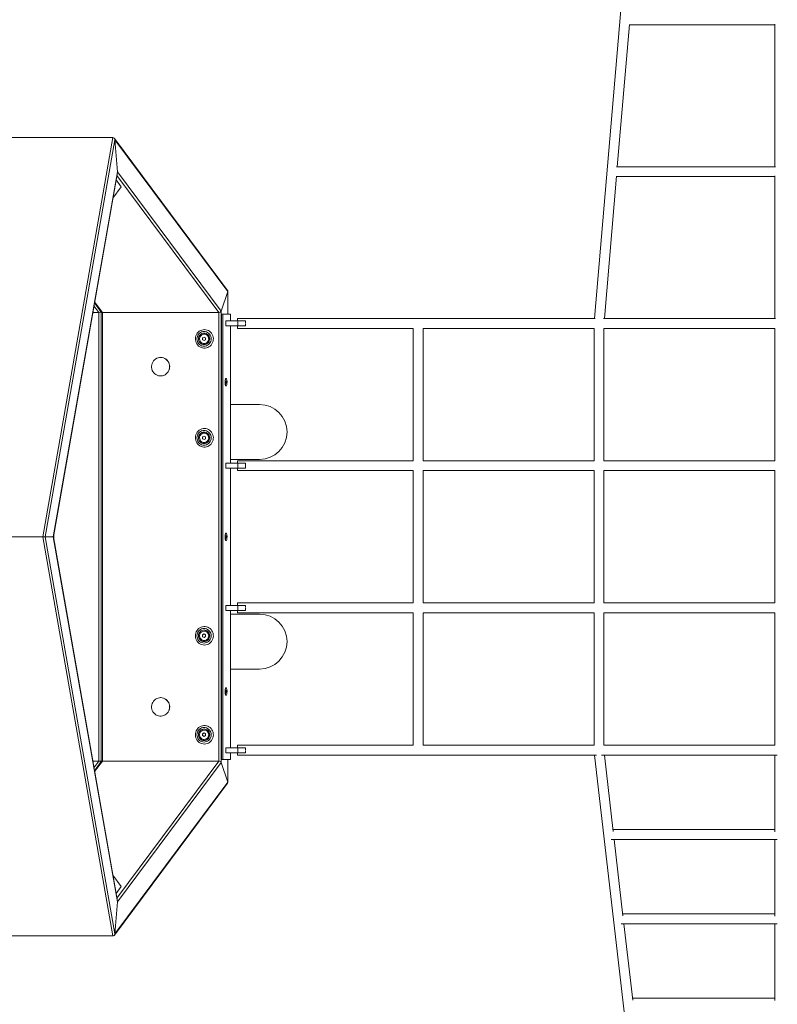
# Model space of a CAD drawing. Units: millimetres. Extents: x 5 to 415, y 5 to 292.
# Drawn here: x 83 to 108, y 157 to 189 of the extents above; entities that cross this region are included whole.
import ezdxf

# ---------------------------------------------------------------- set-up
doc = ezdxf.new("R2010")
doc.units = ezdxf.units.MM

msp = doc.modelspace()

# ---------------------------------------------------------------- linework, layer by layer
at = {"color": 7, "linetype": 'Continuous', "lineweight": 15}
for p, q in [((102.91887, 193.63984), (101.68128, 179.13098)), ((102.42073, 184.03483), (102.81338, 188.63803)), ((102.81173, 188.61868), (107.51829, 188.61868)), ((107.51829, 188.64151), (107.51829, 184.03483)), ((86.10303, 184.97729), (82.33828, 184.97729)), ((83.83454, 172.07098), (86.10303, 184.97729)), ((86.1668, 184.90676), (83.91069, 172.07098)), ((89.81345, 180.0313), (86.1504, 184.95105)), ((86.24811, 183.87226), (86.1668, 184.90676)), ((89.81724, 180.00393), (86.1668, 184.90676)), ((107.54112, 184.03483), (102.39407, 184.03483)), ((84.17384, 172.07098), (86.24811, 183.87226)), ((84.17654, 172.07098), (86.24716, 183.85148)), ((86.24811, 183.87226), (89.60435, 179.36457)), ((102.00244, 179.13098), (102.39509, 183.73418)), ((102.39344, 183.71483), (107.51829, 183.71483)), ((107.51829, 183.73766), (107.51829, 179.13098)), ((86.10033, 183.01611), (86.37243, 183.38156)), ((86.37243, 183.38156), (86.20427, 183.60742)), ((89.60435, 179.36457), (89.81724, 180.00393)), ((89.81903, 179.27098), (89.81903, 180.01447)), ((85.50589, 179.63411), (85.72696, 179.3372)), ((85.65044, 179.32098), (85.45085, 179.32098)), ((85.65044, 164.82098), (85.65044, 179.32098)), ((85.72139, 179.34469), (85.72139, 164.79727)), ((89.53162, 179.32098), (85.76687, 179.32098)), ((85.76687, 179.32098), (85.76687, 164.82098)), ((89.53162, 164.82098), (89.53162, 179.32098)), ((89.60435, 179.36457), (89.60435, 164.77738)), ((89.61708, 179.27098), (89.61708, 164.87098)), ((89.61708, 179.27098), (89.66257, 179.27098)), ((89.66257, 179.27098), (89.66257, 164.87098)), ((89.66257, 179.27098), (89.90449, 179.27098)), ((89.90449, 179.27098), (89.90449, 179.05098)), ((89.75934, 179.05098), (89.75934, 178.89098)), ((89.75934, 179.05098), (90.14746, 179.05098)), ((101.70071, 179.13098), (90.12821, 179.13098)), ((90.12821, 179.05098), (90.12821, 179.13098)), ((90.14746, 178.89098), (90.14746, 179.05098)), ((90.14746, 179.05098), (90.3899, 179.05098)), ((90.3899, 179.05098), (90.39398, 179.05098)), ((107.54112, 179.13098), (101.97578, 179.13098)), ((89.05993, 178.62338), (89.05345, 178.62338)), ((89.75934, 178.89098), (90.14746, 178.89098)), ((89.90449, 178.89098), (89.90449, 174.45098)), ((90.12821, 178.81098), (90.12821, 178.89098)), ((90.12821, 178.81098), (95.81837, 178.81098)), ((90.3899, 178.89098), (90.14746, 178.89098)), ((90.39398, 178.89098), (90.3899, 178.89098)), ((95.81837, 178.81098), (95.81837, 174.53098)), ((96.13836, 174.53098), (96.13836, 178.81098)), ((96.13836, 178.81098), (101.66836, 178.81098)), ((101.66836, 178.81098), (101.66836, 174.53098)), ((101.98836, 174.53098), (101.98836, 178.81098)), ((101.98836, 178.81098), (107.51836, 178.81098)), ((107.51836, 178.81098), (107.51836, 174.53098)), ((89.0048, 178.44234), (89.00506, 178.50008)), ((89.05319, 178.41324), (89.0048, 178.44234)), ((89.01723, 178.44234), (89.0048, 178.44234)), ((89.00506, 178.50008), (89.05371, 178.52871)), ((89.01749, 178.50008), (89.00506, 178.50008)), ((89.10183, 178.44188), (89.05319, 178.41324)), ((89.05345, 178.31858), (89.05993, 178.31858)), ((89.05371, 178.52871), (89.10209, 178.49961)), ((89.10209, 178.49961), (89.10183, 178.44188)), ((87.64924, 177.87098), (87.64441, 177.87098)), ((87.64441, 177.27098), (87.64924, 177.27098)), ((89.76516, 177.11717), (89.75548, 177.09407)), ((89.75548, 177.09407), (89.75548, 177.04788)), ((89.75548, 177.09407), (89.77484, 177.09407)), ((89.75548, 177.04788), (89.76516, 177.02479)), ((89.75548, 177.04788), (89.77484, 177.04788)), ((89.76516, 177.19098), (89.75934, 177.19098)), ((89.77484, 177.09407), (89.76516, 177.11717)), ((89.76516, 177.02479), (89.77484, 177.04788)), ((89.77484, 177.04788), (89.77484, 177.09407)), ((89.75934, 176.95098), (89.76516, 176.95098)), ((90.84564, 176.3489), (89.90449, 176.3489)), ((89.05993, 175.42338), (89.05345, 175.42338)), ((89.0048, 175.24234), (89.00506, 175.30008)), ((89.05319, 175.21324), (89.0048, 175.24234)), ((89.01723, 175.24234), (89.0048, 175.24234)), ((89.00506, 175.30008), (89.05371, 175.32871)), ((89.01749, 175.30008), (89.00506, 175.30008)), ((89.10183, 175.24188), (89.05319, 175.21324)), ((89.05345, 175.11858), (89.05993, 175.11858)), ((89.05371, 175.32871), (89.10209, 175.29961)), ((89.10209, 175.29961), (89.10183, 175.24188)), ((89.90449, 174.5709), (90.84564, 174.5709)), ((95.81837, 174.53098), (90.12821, 174.53098)), ((90.12821, 174.45098), (90.12821, 174.53098)), ((101.66836, 174.53098), (96.13836, 174.53098)), ((107.51836, 174.53098), (101.98836, 174.53098)), ((89.75934, 174.45098), (89.75934, 174.29098)), ((89.75934, 174.45098), (90.14746, 174.45098)), ((89.75934, 174.29098), (90.14746, 174.29098)), ((89.90449, 174.29098), (89.90449, 169.85098)), ((90.12821, 174.21098), (90.12821, 174.29098)), ((90.12821, 174.21098), (95.81837, 174.21098)), ((90.14746, 174.29098), (90.14746, 174.45098)), ((90.14746, 174.45098), (90.3899, 174.45098)), ((90.3899, 174.29098), (90.14746, 174.29098)), ((90.3899, 174.45098), (90.39398, 174.45098)), ((90.39398, 174.29098), (90.3899, 174.29098)), ((95.81837, 174.21098), (95.81837, 169.93098)), ((96.13836, 169.93098), (96.13836, 174.21098)), ((96.13836, 174.21098), (101.66836, 174.21098)), ((101.66836, 174.21098), (101.66836, 169.93098)), ((101.98836, 169.93098), (101.98836, 174.21098)), ((101.98836, 174.21098), (107.51836, 174.21098)), ((107.51836, 174.21098), (107.51836, 169.93098)), ((83.83454, 172.07098), (80.06979, 172.07098)), ((86.10303, 159.16466), (83.83454, 172.07098)), ((83.83454, 172.07098), (83.91069, 172.07098)), ((83.91069, 172.07098), (83.83454, 172.07098)), ((83.91069, 172.07098), (86.1668, 159.23519)), ((84.17384, 172.07098), (83.91069, 172.07098)), ((86.24811, 160.2697), (84.17384, 172.07098)), ((84.17384, 172.07098), (84.17654, 172.07098)), ((84.17654, 172.07098), (84.17384, 172.07098)), ((86.24716, 160.29047), (84.17654, 172.07098)), ((84.19107, 171.98834), (84.19107, 172.15361)), ((89.76516, 172.11716), (89.75548, 172.09407)), ((89.75548, 172.09407), (89.75548, 172.04788)), ((89.75548, 172.09407), (89.77484, 172.09407)), ((89.75548, 172.04788), (89.76516, 172.02479)), ((89.75548, 172.04788), (89.77484, 172.04788)), ((89.76516, 172.19098), (89.75934, 172.19098)), ((89.75934, 171.95098), (89.76516, 171.95098)), ((89.77484, 172.09407), (89.76516, 172.11716)), ((89.76516, 172.02479), (89.77484, 172.04788)), ((89.77484, 172.04788), (89.77484, 172.09407)), ((89.75934, 169.85098), (89.75934, 169.69098)), ((89.75934, 169.85098), (90.14746, 169.85098)), ((89.75934, 169.69098), (90.14746, 169.69098)), ((89.90449, 169.69098), (89.90449, 165.25098)), ((95.81837, 169.93098), (90.12821, 169.93098)), ((90.12821, 169.85098), (90.12821, 169.93098)), ((90.12821, 169.61098), (90.12821, 169.69098)), ((90.14746, 169.69098), (90.14746, 169.85098)), ((90.14746, 169.85098), (90.3899, 169.85098)), ((90.3899, 169.69098), (90.14746, 169.69098)), ((90.3899, 169.85098), (90.39398, 169.85098)), ((90.39398, 169.69098), (90.3899, 169.69098)), ((101.66836, 169.93098), (96.13836, 169.93098)), ((107.51836, 169.93098), (101.98836, 169.93098)), ((90.84564, 169.57098), (89.90449, 169.57098)), ((90.12821, 169.61098), (95.81837, 169.61098)), ((95.81837, 169.61098), (95.81837, 165.33098)), ((96.13836, 165.33098), (96.13836, 169.61098)), ((96.13836, 169.61098), (101.66836, 169.61098)), ((101.66836, 169.61098), (101.66836, 165.33098)), ((101.98836, 165.33098), (101.98836, 169.61098)), ((101.98836, 169.61098), (107.51836, 169.61098)), ((107.51836, 169.61098), (107.51836, 165.33098)), ((89.0048, 168.89961), (89.05319, 168.92871)), ((89.00506, 168.84188), (89.0048, 168.89961)), ((89.01723, 168.89961), (89.0048, 168.89961)), ((89.05371, 168.81324), (89.00506, 168.84188)), ((89.01749, 168.84188), (89.00506, 168.84188)), ((89.05319, 168.92871), (89.10183, 168.90008)), ((89.05993, 169.02338), (89.05345, 169.02338)), ((89.10209, 168.84234), (89.05371, 168.81324)), ((89.10183, 168.90008), (89.10209, 168.84234)), ((89.05345, 168.71858), (89.05993, 168.71858)), ((89.90449, 167.79298), (90.84564, 167.79298)), ((89.76516, 167.19098), (89.75934, 167.19098)), ((87.64924, 166.87098), (87.64441, 166.87098)), ((89.76516, 167.11716), (89.75548, 167.09407)), ((89.75548, 167.09407), (89.75548, 167.04788)), ((89.75548, 167.09407), (89.77484, 167.09407)), ((89.75548, 167.04788), (89.76516, 167.02479)), ((89.75548, 167.04788), (89.77484, 167.04788)), ((89.75934, 166.95098), (89.76516, 166.95098)), ((89.77484, 167.09407), (89.76516, 167.11716)), ((89.76516, 167.02479), (89.77484, 167.04788)), ((89.77484, 167.04788), (89.77484, 167.09407)), ((89.0048, 165.69961), (89.05319, 165.72871)), ((89.00506, 165.64188), (89.0048, 165.69961)), ((89.01723, 165.69961), (89.0048, 165.69961)), ((89.05371, 165.61324), (89.00506, 165.64188)), ((89.01749, 165.64188), (89.00506, 165.64188)), ((89.05319, 165.72871), (89.10183, 165.70008)), ((89.05993, 165.82338), (89.05345, 165.82338)), ((89.10209, 165.64234), (89.05371, 165.61324)), ((89.10183, 165.70008), (89.10209, 165.64234)), ((89.05345, 165.51858), (89.05993, 165.51858)), ((89.75934, 165.25098), (89.75934, 165.09098)), ((89.75934, 165.25098), (90.14746, 165.25098)), ((95.81837, 165.33098), (90.12821, 165.33098)), ((90.12821, 165.25098), (90.12821, 165.33098)), ((90.14746, 165.09098), (90.14746, 165.25098)), ((90.14746, 165.25098), (90.3899, 165.25098)), ((90.3899, 165.25098), (90.39398, 165.25098)), ((101.66836, 165.33098), (96.13836, 165.33098)), ((107.51836, 165.33098), (101.98836, 165.33098)), ((89.75934, 165.09098), (90.14746, 165.09098)), ((89.90449, 165.09098), (89.90449, 164.87098)), ((90.12821, 165.01098), (90.12821, 165.09098)), ((90.12821, 165.01098), (101.75167, 165.01098)), ((90.3899, 165.09098), (90.14746, 165.09098)), ((90.39398, 165.09098), (90.3899, 165.09098)), ((101.68554, 165.01098), (102.91933, 154.26983)), ((101.9142, 165.01098), (107.59716, 165.01098)), ((102.29148, 162.53994), (102.00764, 165.01098)), ((107.51829, 165.01098), (107.51829, 162.52677)), ((85.65044, 164.82098), (85.45085, 164.82098)), ((85.72696, 164.80476), (85.50589, 164.50784)), ((89.53162, 164.82098), (85.76687, 164.82098)), ((89.60435, 164.77738), (86.24811, 160.2697)), ((89.81724, 164.13803), (89.60435, 164.77738)), ((89.61708, 164.87098), (89.66257, 164.87098)), ((89.66257, 164.87098), (89.90449, 164.87098)), ((89.81903, 164.12748), (89.81903, 164.87098)), ((86.1504, 159.1909), (89.81345, 164.11065)), ((86.1668, 159.23519), (89.81724, 164.13803)), ((107.51829, 162.60564), (102.28393, 162.60564)), ((102.22725, 162.28564), (107.59716, 162.28564)), ((102.60453, 159.81461), (102.32069, 162.28564)), ((107.51829, 162.28564), (107.51829, 159.80144)), ((86.37243, 160.76039), (86.10033, 161.12585)), ((86.20427, 160.53453), (86.37243, 160.76039)), ((86.1668, 159.23519), (86.24811, 160.2697)), ((107.51829, 159.88031), (102.59698, 159.88031)), ((102.5403, 159.56031), (107.59716, 159.56031)), ((102.91758, 157.08927), (102.63374, 159.56031)), ((107.51829, 159.56031), (107.51829, 157.0761)), ((86.10303, 159.16466), (82.33828, 159.16466)), ((107.51829, 157.15498), (102.91003, 157.15498))]:
    msp.add_line(p, q, dxfattribs=at)
at = {"color": 8, "linetype": 'Continuous', "lineweight": 15}
for p, q in [((89.53162, 179.32098), (86.23021, 183.75503)), ((89.81724, 179.27098), (89.81724, 180.00393)), ((85.51121, 179.66436), (85.76687, 179.32098)), ((85.65044, 179.32098), (85.48897, 179.53784)), ((90.3899, 178.98056), (90.3899, 179.05098)), ((90.3899, 178.89098), (90.3899, 178.96139)), ((90.3899, 174.38056), (90.3899, 174.45098)), ((90.3899, 174.29098), (90.3899, 174.36139)), ((90.3899, 169.78056), (90.3899, 169.85098)), ((90.3899, 169.69098), (90.3899, 169.76139)), ((90.3899, 165.18056), (90.3899, 165.25098)), ((90.3899, 165.09098), (90.3899, 165.16139)), ((85.48897, 164.60411), (85.65044, 164.82098)), ((85.76687, 164.82098), (85.51121, 164.4776)), ((86.23021, 160.38693), (89.53162, 164.82098)), ((89.81724, 164.13803), (89.81724, 164.87098))]:
    msp.add_line(p, q, dxfattribs=at)
at = {"color": 7, "linetype": 'Continuous', "lineweight": 15, "flags": 128}
for points in [[(89.06187, 178.77098), (89.01744, 178.76746), (88.97405, 178.757), (88.93271, 178.73983), (88.8944, 178.71636), (88.86002, 178.68713), (88.83037, 178.65284), (88.80615, 178.61429), (88.78792, 178.57238), (88.77611, 178.52809), (88.771, 178.48247), (88.77271, 178.43657), (88.78119, 178.39148), (88.79625, 178.34826), (88.81754, 178.30791), (88.84456, 178.27138), (88.87667, 178.23953), (88.91312, 178.21311), (88.95306, 178.19273), (88.99555, 178.17887), (89.03959, 178.17186), (89.08416, 178.17186), (89.1282, 178.17887), (89.17069, 178.19273), (89.21063, 178.21311), (89.24708, 178.23953), (89.27919, 178.27138), (89.3062, 178.30791), (89.32749, 178.34826), (89.34256, 178.39148), (89.35104, 178.43657), (89.35275, 178.48247), (89.34764, 178.52809), (89.33583, 178.57238), (89.3176, 178.61429), (89.29337, 178.65284), (89.26372, 178.68713), (89.22934, 178.71636), (89.19104, 178.73983), (89.1497, 178.757), (89.10631, 178.76746), (89.06187, 178.77098)], [(89.05142, 178.70729), (89.0116, 178.7037), (88.973, 178.69304), (88.93677, 178.67563), (88.90403, 178.652), (88.87577, 178.62288), (88.85285, 178.58913), (88.83595, 178.5518), (88.82561, 178.51201), (88.82213, 178.47098), (88.82561, 178.42994), (88.83595, 178.39015), (88.85285, 178.35282), (88.87577, 178.31908), (88.90403, 178.28995), (88.93677, 178.26632), (88.973, 178.24891), (89.0116, 178.23825), (89.05142, 178.23466), (89.09124, 178.23825), (89.12984, 178.24891), (89.16607, 178.26632), (89.19881, 178.28995), (89.22707, 178.31908), (89.25, 178.35282), (89.26689, 178.39015), (89.27723, 178.42994), (89.28072, 178.47098), (89.27723, 178.51201), (89.26689, 178.5518), (89.25, 178.58913), (89.22707, 178.62288), (89.19881, 178.652), (89.16607, 178.67563), (89.12984, 178.69304), (89.09124, 178.7037), (89.05142, 178.70729)], [(89.05229, 178.65781), (89.01693, 178.65422), (88.98292, 178.64358), (88.95158, 178.62632), (88.92411, 178.60308), (88.90157, 178.57477), (88.88482, 178.54247), (88.8745, 178.50742), (88.87102, 178.47098), (88.8745, 178.43453), (88.88482, 178.39948), (88.90157, 178.36718), (88.92411, 178.33887), (88.95158, 178.31564), (88.98292, 178.29837), (89.01693, 178.28774), (89.05229, 178.28415), (89.08766, 178.28774), (89.12167, 178.29837), (89.15301, 178.31564), (89.18048, 178.33887), (89.20302, 178.36718), (89.21977, 178.39948), (89.23009, 178.43453), (89.23357, 178.47098), (89.23009, 178.50742), (89.21977, 178.54247), (89.20302, 178.57477), (89.18048, 178.60308), (89.15301, 178.62632), (89.12167, 178.64358), (89.08766, 178.65422), (89.05229, 178.65781)], [(88.98011, 178.60331), (88.95422, 178.58397), (88.93297, 178.55934), (88.91735, 178.53059), (88.9081, 178.49904), (88.90565, 178.46618), (88.9101, 178.43355), (88.92126, 178.40267), (88.9386, 178.37498), (88.96131, 178.35178), (88.98832, 178.33415), (89.01839, 178.32292), (89.05009, 178.31862), (89.08195, 178.32143), (89.11247, 178.33124), (89.14024, 178.34759), (89.16395, 178.3697), (89.18249, 178.39655), (89.19499, 178.42688), (89.20088, 178.45927), (89.19988, 178.49221), (89.19202, 178.52416), (89.17769, 178.55361), (89.15755, 178.57921), (89.13254, 178.59974), (89.10383, 178.61426), (89.07277, 178.62207), (89.0408, 178.62282), (89.00942, 178.61647), (88.98011, 178.60331)], [(87.39111, 177.7188), (87.41597, 177.75691), (87.44619, 177.79067), (87.48105, 177.81928), (87.51974, 177.84207), (87.56136, 177.85851), (87.60492, 177.8682), (87.6494, 177.87093), (87.69377, 177.86663), (87.73699, 177.8554), (87.77803, 177.8375), (87.81594, 177.81336), (87.84983, 177.78353), (87.8789, 177.74872), (87.90248, 177.70975), (87.92001, 177.66752), (87.93108, 177.62303), (87.93543, 177.57732), (87.93296, 177.53146), (87.92373, 177.48653), (87.90794, 177.44357), (87.88598, 177.40361), (87.85836, 177.36756), (87.82573, 177.33629), (87.78884, 177.31051), (87.74857, 177.29084), (87.70586, 177.27774), (87.6617, 177.27151), (87.61714, 177.2723), (87.57322, 177.28008), (87.53097, 177.29469), (87.49138, 177.31578), (87.45537, 177.34284), (87.4238, 177.37525), (87.3974, 177.41225), (87.37678, 177.45297), (87.36244, 177.49646), (87.35471, 177.54169), (87.35377, 177.58761), (87.35964, 177.63314), (87.37218, 177.67721), (87.39111, 177.7188)], [(87.64924, 177.87098), (87.65424, 177.87093), (87.69861, 177.86663), (87.74182, 177.8554), (87.78287, 177.8375), (87.82078, 177.81336), (87.85467, 177.78353), (87.88374, 177.74872), (87.90732, 177.70975), (87.92485, 177.66752), (87.93592, 177.62303), (87.94027, 177.57732), (87.9378, 177.53146), (87.92856, 177.48653), (87.91278, 177.44357), (87.89082, 177.40361), (87.8632, 177.36756), (87.83057, 177.33629), (87.79368, 177.31051), (87.75341, 177.29084), (87.71069, 177.27774), (87.66654, 177.27151), (87.64924, 177.27098)], [(89.75934, 176.95098), (89.75212, 176.95475), (89.74535, 176.96582), (89.73947, 176.9835), (89.73483, 177.00668), (89.73173, 177.03389), (89.73037, 177.06344), (89.73082, 177.09346), (89.73307, 177.12207), (89.73697, 177.14747), (89.74227, 177.16806), (89.74865, 177.18255), (89.7557, 177.19003), (89.75934, 177.19098)], [(89.76516, 176.95098), (89.75794, 176.95475), (89.75117, 176.96582), (89.74529, 176.9835), (89.74065, 177.00668), (89.73755, 177.03389), (89.73619, 177.06344), (89.73664, 177.09346), (89.73889, 177.12207), (89.74279, 177.14747), (89.7481, 177.16806), (89.75447, 177.18255), (89.76152, 177.19003), (89.7688, 177.19003), (89.77585, 177.18255), (89.78222, 177.16806), (89.78753, 177.14747), (89.79143, 177.12207), (89.79368, 177.09346), (89.79413, 177.06344), (89.79277, 177.03389), (89.78967, 177.00668), (89.78503, 176.9835), (89.77915, 176.96582), (89.77238, 176.95475), (89.76516, 176.95098)], [(89.06187, 175.57098), (89.01744, 175.56746), (88.97405, 175.557), (88.93271, 175.53983), (88.8944, 175.51636), (88.86002, 175.48713), (88.83037, 175.45284), (88.80615, 175.41429), (88.78792, 175.37238), (88.77611, 175.32809), (88.771, 175.28247), (88.77271, 175.23657), (88.78119, 175.19148), (88.79625, 175.14826), (88.81754, 175.10791), (88.84456, 175.07138), (88.87667, 175.03953), (88.91312, 175.01311), (88.95306, 174.99273), (88.99555, 174.97887), (89.03959, 174.97186), (89.08416, 174.97186), (89.1282, 174.97887), (89.17069, 174.99273), (89.21063, 175.01311), (89.24708, 175.03953), (89.27919, 175.07138), (89.3062, 175.10791), (89.32749, 175.14826), (89.34256, 175.19148), (89.35104, 175.23657), (89.35275, 175.28247), (89.34764, 175.32809), (89.33583, 175.37238), (89.3176, 175.41429), (89.29337, 175.45284), (89.26372, 175.48713), (89.22934, 175.51636), (89.19104, 175.53983), (89.1497, 175.557), (89.10631, 175.56746), (89.06187, 175.57098)], [(89.05142, 175.50729), (89.0116, 175.5037), (88.973, 175.49304), (88.93677, 175.47563), (88.90403, 175.452), (88.87577, 175.42288), (88.85285, 175.38913), (88.83595, 175.3518), (88.82561, 175.31201), (88.82213, 175.27098), (88.82561, 175.22994), (88.83595, 175.19015), (88.85285, 175.15282), (88.87577, 175.11908), (88.90403, 175.08995), (88.93677, 175.06632), (88.973, 175.04891), (89.0116, 175.03825), (89.05142, 175.03466), (89.09124, 175.03825), (89.12984, 175.04891), (89.16607, 175.06632), (89.19881, 175.08995), (89.22707, 175.11908), (89.25, 175.15282), (89.26689, 175.19015), (89.27723, 175.22994), (89.28072, 175.27098), (89.27723, 175.31201), (89.26689, 175.3518), (89.25, 175.38913), (89.22707, 175.42288), (89.19881, 175.452), (89.16607, 175.47563), (89.12984, 175.49304), (89.09124, 175.5037), (89.05142, 175.50729)], [(89.05229, 175.4578), (89.01693, 175.45422), (88.98292, 175.44358), (88.95158, 175.42632), (88.92411, 175.40308), (88.90157, 175.37477), (88.88482, 175.34247), (88.8745, 175.30743), (88.87102, 175.27098), (88.8745, 175.23453), (88.88482, 175.19948), (88.90157, 175.16718), (88.92411, 175.13887), (88.95158, 175.11563), (88.98292, 175.09837), (89.01693, 175.08774), (89.05229, 175.08415), (89.08766, 175.08774), (89.12167, 175.09837), (89.15301, 175.11563), (89.18048, 175.13887), (89.20302, 175.16718), (89.21977, 175.19948), (89.23009, 175.23453), (89.23357, 175.27098), (89.23009, 175.30743), (89.21977, 175.34247), (89.20302, 175.37477), (89.18048, 175.40308), (89.15301, 175.42632), (89.12167, 175.44358), (89.08766, 175.45422), (89.05229, 175.4578)], [(88.98011, 175.40331), (88.95422, 175.38397), (88.93297, 175.35934), (88.91735, 175.33059), (88.9081, 175.29904), (88.90565, 175.26618), (88.9101, 175.23355), (88.92126, 175.20267), (88.9386, 175.17498), (88.96131, 175.15178), (88.98832, 175.13415), (89.01839, 175.12292), (89.05009, 175.11862), (89.08195, 175.12143), (89.11247, 175.13124), (89.14024, 175.14759), (89.16395, 175.1697), (89.18249, 175.19655), (89.19499, 175.22688), (89.20088, 175.25927), (89.19988, 175.29221), (89.19202, 175.32416), (89.17769, 175.35362), (89.15755, 175.37921), (89.13254, 175.39974), (89.10383, 175.41426), (89.07277, 175.42207), (89.0408, 175.42282), (89.00942, 175.41647), (88.98011, 175.40331)], [(89.75934, 171.95098), (89.75212, 171.95475), (89.74535, 171.96582), (89.73947, 171.9835), (89.73483, 172.00668), (89.73173, 172.03389), (89.73037, 172.06344), (89.73082, 172.09346), (89.73307, 172.12207), (89.73697, 172.14747), (89.74227, 172.16806), (89.74865, 172.18255), (89.7557, 172.19003), (89.75934, 172.19098)], [(89.76516, 171.95098), (89.75794, 171.95475), (89.75117, 171.96582), (89.74529, 171.9835), (89.74065, 172.00668), (89.73755, 172.03389), (89.73619, 172.06344), (89.73664, 172.09346), (89.73889, 172.12207), (89.74279, 172.14747), (89.7481, 172.16806), (89.75447, 172.18255), (89.76152, 172.19003), (89.7688, 172.19003), (89.77585, 172.18255), (89.78222, 172.16806), (89.78753, 172.14747), (89.79143, 172.12207), (89.79368, 172.09346), (89.79413, 172.06344), (89.79277, 172.03389), (89.78967, 172.00668), (89.78503, 171.9835), (89.77915, 171.96582), (89.77238, 171.95475), (89.76516, 171.95098)], [(89.06187, 168.57098), (89.10631, 168.57449), (89.1497, 168.58496), (89.19104, 168.60213), (89.22934, 168.6256), (89.26372, 168.65482), (89.29337, 168.68911), (89.3176, 168.72766), (89.33583, 168.76957), (89.34764, 168.81386), (89.35275, 168.85949), (89.35104, 168.90538), (89.34256, 168.95047), (89.32749, 168.9937), (89.3062, 169.03405), (89.27919, 169.07057), (89.24708, 169.10242), (89.21063, 169.12885), (89.17069, 169.14923), (89.1282, 169.16309), (89.08416, 169.1701), (89.03959, 169.1701), (88.99555, 169.16309), (88.95306, 169.14923), (88.91312, 169.12885), (88.87667, 169.10242), (88.84456, 169.07057), (88.81754, 169.03405), (88.79625, 168.9937), (88.78119, 168.95047), (88.77271, 168.90538), (88.771, 168.85949), (88.77611, 168.81386), (88.78792, 168.76957), (88.80615, 168.72766), (88.83037, 168.68911), (88.86002, 168.65482), (88.8944, 168.6256), (88.93271, 168.60213), (88.97405, 168.58496), (89.01744, 168.57449), (89.06187, 168.57098)], [(89.05142, 168.63466), (89.09124, 168.63825), (89.12984, 168.64891), (89.16607, 168.66632), (89.19881, 168.68995), (89.22707, 168.71908), (89.25, 168.75282), (89.26689, 168.79015), (89.27723, 168.82994), (89.28072, 168.87098), (89.27723, 168.91201), (89.26689, 168.9518), (89.25, 168.98913), (89.22707, 169.02288), (89.19881, 169.052), (89.16607, 169.07563), (89.12984, 169.09304), (89.09124, 169.1037), (89.05142, 169.10729), (89.0116, 169.1037), (88.973, 169.09304), (88.93677, 169.07563), (88.90403, 169.052), (88.87577, 169.02288), (88.85285, 168.98913), (88.83595, 168.9518), (88.82561, 168.91201), (88.82213, 168.87098), (88.82561, 168.82994), (88.83595, 168.79015), (88.85285, 168.75282), (88.87577, 168.71908), (88.90403, 168.68995), (88.93677, 168.66632), (88.973, 168.64891), (89.0116, 168.63825), (89.05142, 168.63466)], [(89.05229, 168.68415), (89.08766, 168.68774), (89.12167, 168.69837), (89.15301, 168.71563), (89.18048, 168.73887), (89.20302, 168.76718), (89.21977, 168.79948), (89.23009, 168.83453), (89.23357, 168.87098), (89.23009, 168.90743), (89.21977, 168.94247), (89.20302, 168.97477), (89.18048, 169.00308), (89.15301, 169.02632), (89.12167, 169.04358), (89.08766, 169.05421), (89.05229, 169.0578), (89.01693, 169.05421), (88.98292, 169.04358), (88.95158, 169.02632), (88.92411, 169.00308), (88.90157, 168.97477), (88.88482, 168.94247), (88.8745, 168.90743), (88.87102, 168.87098), (88.8745, 168.83453), (88.88482, 168.79948), (88.90157, 168.76718), (88.92411, 168.73887), (88.95158, 168.71563), (88.98292, 168.69837), (89.01693, 168.68774), (89.05229, 168.68415)], [(89.12679, 169.00331), (89.09747, 169.01647), (89.06609, 169.02282), (89.03412, 169.02207), (89.00306, 169.01426), (88.97435, 168.99974), (88.94934, 168.97921), (88.9292, 168.95361), (88.91487, 168.92416), (88.90702, 168.89221), (88.90601, 168.85927), (88.9119, 168.82688), (88.9244, 168.79655), (88.94295, 168.7697), (88.96665, 168.74759), (88.99442, 168.73124), (89.02495, 168.72143), (89.0568, 168.71862), (89.08851, 168.72292), (89.11857, 168.73415), (89.14559, 168.75178), (89.16829, 168.77498), (89.18563, 168.80267), (89.19679, 168.83355), (89.20125, 168.86618), (89.19879, 168.89904), (89.18954, 168.93059), (89.17392, 168.95934), (89.15267, 168.98397), (89.12679, 169.00331)], [(89.75934, 166.95098), (89.75212, 166.95475), (89.74535, 166.96582), (89.73947, 166.9835), (89.73483, 167.00668), (89.73173, 167.03389), (89.73037, 167.06344), (89.73082, 167.09346), (89.73307, 167.12207), (89.73697, 167.14747), (89.74227, 167.16806), (89.74865, 167.18255), (89.7557, 167.19003), (89.75934, 167.19098)], [(89.76516, 166.95098), (89.75794, 166.95475), (89.75117, 166.96582), (89.74529, 166.9835), (89.74065, 167.00668), (89.73755, 167.03389), (89.73619, 167.06344), (89.73664, 167.09346), (89.73889, 167.12207), (89.74279, 167.14747), (89.7481, 167.16806), (89.75447, 167.18255), (89.76152, 167.19003), (89.7688, 167.19003), (89.77585, 167.18255), (89.78222, 167.16806), (89.78753, 167.14747), (89.79143, 167.12207), (89.79368, 167.09346), (89.79413, 167.06344), (89.79277, 167.03389), (89.78967, 167.00668), (89.78503, 166.9835), (89.77915, 166.96582), (89.77238, 166.95475), (89.76516, 166.95098)], [(87.39111, 166.7188), (87.41597, 166.75691), (87.44619, 166.79067), (87.48105, 166.81928), (87.51974, 166.84207), (87.56136, 166.85851), (87.60492, 166.8682), (87.6494, 166.87093), (87.69377, 166.86663), (87.73699, 166.8554), (87.77803, 166.8375), (87.81594, 166.81336), (87.84983, 166.78353), (87.8789, 166.74872), (87.90248, 166.70975), (87.92001, 166.66752), (87.93108, 166.62303), (87.93543, 166.57732), (87.93296, 166.53146), (87.92373, 166.48653), (87.90794, 166.44357), (87.88598, 166.40361), (87.85836, 166.36756), (87.82573, 166.33629), (87.78884, 166.31051), (87.74857, 166.29084), (87.70586, 166.27774), (87.6617, 166.27151), (87.61714, 166.2723), (87.57322, 166.28009), (87.53097, 166.29469), (87.49138, 166.31578), (87.45537, 166.34284), (87.4238, 166.37525), (87.3974, 166.41225), (87.37678, 166.45297), (87.36244, 166.49646), (87.35471, 166.54169), (87.35377, 166.58761), (87.35964, 166.63314), (87.37218, 166.67721), (87.39111, 166.7188)], [(87.64924, 166.87098), (87.65424, 166.87093), (87.69861, 166.86663), (87.74182, 166.8554), (87.78287, 166.8375), (87.82078, 166.81336), (87.85467, 166.78353), (87.88374, 166.74872), (87.90732, 166.70975), (87.92485, 166.66752), (87.93592, 166.62303), (87.94027, 166.57732), (87.9378, 166.53146), (87.92856, 166.48653), (87.91278, 166.44357), (87.89082, 166.40361), (87.8632, 166.36756), (87.83057, 166.33629), (87.79368, 166.31051), (87.75341, 166.29084), (87.71069, 166.27774), (87.66654, 166.27151), (87.64924, 166.27098)], [(89.06187, 165.37098), (89.10631, 165.37449), (89.1497, 165.38496), (89.19104, 165.40213), (89.22934, 165.4256), (89.26372, 165.45482), (89.29337, 165.48911), (89.3176, 165.52766), (89.33583, 165.56957), (89.34764, 165.61386), (89.35275, 165.65949), (89.35104, 165.70538), (89.34256, 165.75047), (89.32749, 165.7937), (89.3062, 165.83405), (89.27919, 165.87057), (89.24708, 165.90242), (89.21063, 165.92885), (89.17069, 165.94923), (89.1282, 165.96309), (89.08416, 165.9701), (89.03959, 165.9701), (88.99555, 165.96309), (88.95306, 165.94923), (88.91312, 165.92885), (88.87667, 165.90242), (88.84456, 165.87057), (88.81754, 165.83405), (88.79625, 165.7937), (88.78119, 165.75047), (88.77271, 165.70538), (88.771, 165.65949), (88.77611, 165.61386), (88.78792, 165.56957), (88.80615, 165.52766), (88.83037, 165.48911), (88.86002, 165.45482), (88.8944, 165.4256), (88.93271, 165.40213), (88.97405, 165.38496), (89.01744, 165.37449), (89.06187, 165.37098)], [(89.05142, 165.43466), (89.09124, 165.43825), (89.12984, 165.44891), (89.16607, 165.46632), (89.19881, 165.48995), (89.22707, 165.51908), (89.25, 165.55282), (89.26689, 165.59015), (89.27723, 165.62994), (89.28072, 165.67098), (89.27723, 165.71201), (89.26689, 165.7518), (89.25, 165.78913), (89.22707, 165.82288), (89.19881, 165.852), (89.16607, 165.87563), (89.12984, 165.89304), (89.09124, 165.9037), (89.05142, 165.90729), (89.0116, 165.9037), (88.973, 165.89304), (88.93677, 165.87563), (88.90403, 165.852), (88.87577, 165.82288), (88.85285, 165.78913), (88.83595, 165.7518), (88.82561, 165.71201), (88.82213, 165.67098), (88.82561, 165.62994), (88.83595, 165.59015), (88.85285, 165.55282), (88.87577, 165.51908), (88.90403, 165.48995), (88.93677, 165.46632), (88.973, 165.44891), (89.0116, 165.43825), (89.05142, 165.43466)], [(89.05229, 165.48415), (89.08766, 165.48774), (89.12167, 165.49837), (89.15301, 165.51563), (89.18048, 165.53887), (89.20302, 165.56718), (89.21977, 165.59948), (89.23009, 165.63453), (89.23357, 165.67098), (89.23009, 165.70743), (89.21977, 165.74247), (89.20302, 165.77477), (89.18048, 165.80308), (89.15301, 165.82632), (89.12167, 165.84358), (89.08766, 165.85422), (89.05229, 165.8578), (89.01693, 165.85422), (88.98292, 165.84358), (88.95158, 165.82632), (88.92411, 165.80308), (88.90157, 165.77477), (88.88482, 165.74247), (88.8745, 165.70743), (88.87102, 165.67098), (88.8745, 165.63453), (88.88482, 165.59948), (88.90157, 165.56718), (88.92411, 165.53887), (88.95158, 165.51563), (88.98292, 165.49837), (89.01693, 165.48774), (89.05229, 165.48415)], [(89.12679, 165.80331), (89.09747, 165.81647), (89.06609, 165.82282), (89.03412, 165.82207), (89.00306, 165.81426), (88.97435, 165.79974), (88.94934, 165.77921), (88.9292, 165.75362), (88.91487, 165.72416), (88.90702, 165.69221), (88.90601, 165.65927), (88.9119, 165.62688), (88.9244, 165.59655), (88.94295, 165.5697), (88.96665, 165.54759), (88.99442, 165.53124), (89.02495, 165.52143), (89.0568, 165.51862), (89.08851, 165.52292), (89.11857, 165.53415), (89.14559, 165.55178), (89.16829, 165.57498), (89.18563, 165.60267), (89.19679, 165.63355), (89.20125, 165.66618), (89.19879, 165.69904), (89.18954, 165.73059), (89.17392, 165.75934), (89.15267, 165.78397), (89.12679, 165.80331)]]:
    msp.add_lwpolyline(points, dxfattribs=at)
at = {"color": 7, "linetype": 'Continuous', "lineweight": 15}
for centre, radius, start, end in [((89.05645, 178.47098), 0.15244, 271.308784, 88.691216), ((90.84564, 175.4599), 0.889, 270, 90), ((89.05645, 175.27098), 0.15244, 271.308699, 88.691301), ((90.84564, 168.68198), 0.889, 270, 90), ((89.05984, 168.87899), 0.14438, 59.433036, 89.965649), ((89.05574, 168.87147), 0.15295, 271.56954, 59.54326), ((89.05984, 165.67899), 0.14439, 59.433095, 89.964724), ((89.05574, 165.67147), 0.15295, 271.569572, 59.543198)]:
    msp.add_arc(centre, radius, start, end, dxfattribs=at)
for centre, major_axis, ratio, start_param, end_param in [((86.10858, 184.90676), (-0.01644, 0.06927), 0.81026758, 4.52241447, 6.0932108), ((86.10858, 184.90676), (-0.01644, 0.06927), 0.81026758, 4.52241447, 6.0932108), ((86.18989, 183.87226), (-0.01644, 0.06927), 0.81026758, 4.22346428, 4.52241447), ((86.18989, 183.87226), (-0.01644, 0.06927), 0.81026758, 4.22346428, 4.52241447), ((89.75903, 180.00393), (0.05859, 0.01942), 0.66615862, 5.82156265, 6.50046187), ((89.75903, 180.00393), (0.05859, 0.01942), 0.66615862, 5.82156265, 6.50046187), ((85.66495, 179.36457), (0.05859, 0.01942), 0.66615862, 4.25076633, 5.5198675), ((85.66495, 179.36457), (0.05859, 0.01942), 0.66615862, 4.25076633, 5.5198675), ((85.78139, 179.36457), (0.05859, 0.01942), 0.66615862, 3.35886921, 4.25076633), ((85.78139, 179.36457), (0.05859, 0.01942), 0.66615862, 3.35886921, 4.25076633), ((89.54613, 179.36457), (0.05859, 0.01942), 0.66615862, 4.25076633, 5.82156265), ((89.54613, 179.36457), (0.05859, 0.01942), 0.66615862, 4.25076633, 5.82156265), ((85.66495, 164.77738), (0.05859, -0.01942), 0.66615862, 0.76331781, 2.03241898), ((85.66495, 164.77738), (0.05859, -0.01942), 0.66615862, 0.76331781, 2.03241898), ((85.78139, 164.77738), (0.05859, -0.01942), 0.66615862, 2.03241898, 2.92431609), ((85.78139, 164.77738), (0.05859, -0.01942), 0.66615862, 2.03241898, 2.92431609), ((89.54613, 164.77738), (0.05859, -0.01942), 0.66615862, 0.46162265, 2.03241898), ((89.54613, 164.77738), (0.05859, -0.01942), 0.66615862, 0.46162265, 2.03241898), ((89.75903, 164.13803), (0.05859, -0.01942), 0.66615862, 6.06590875, 6.74480796), ((89.75903, 164.13803), (0.05859, -0.01942), 0.66615862, 6.06590875, 6.74480796), ((86.18989, 160.2697), (0.01644, 0.06927), 0.81026758, 4.90236349, 5.20131368), ((86.18989, 160.2697), (0.01644, 0.06927), 0.81026758, 4.90236349, 5.20131368), ((86.10858, 159.23519), (0.01644, 0.06927), 0.81026758, 3.33156716, 4.90236349), ((86.10858, 159.23519), (0.01644, 0.06927), 0.81026758, 3.33156716, 4.90236349)]:
    msp.add_ellipse(centre, major_axis=major_axis, ratio=ratio, start_param=start_param, end_param=end_param, dxfattribs=at)

doc.saveas('drawing.dxf')
